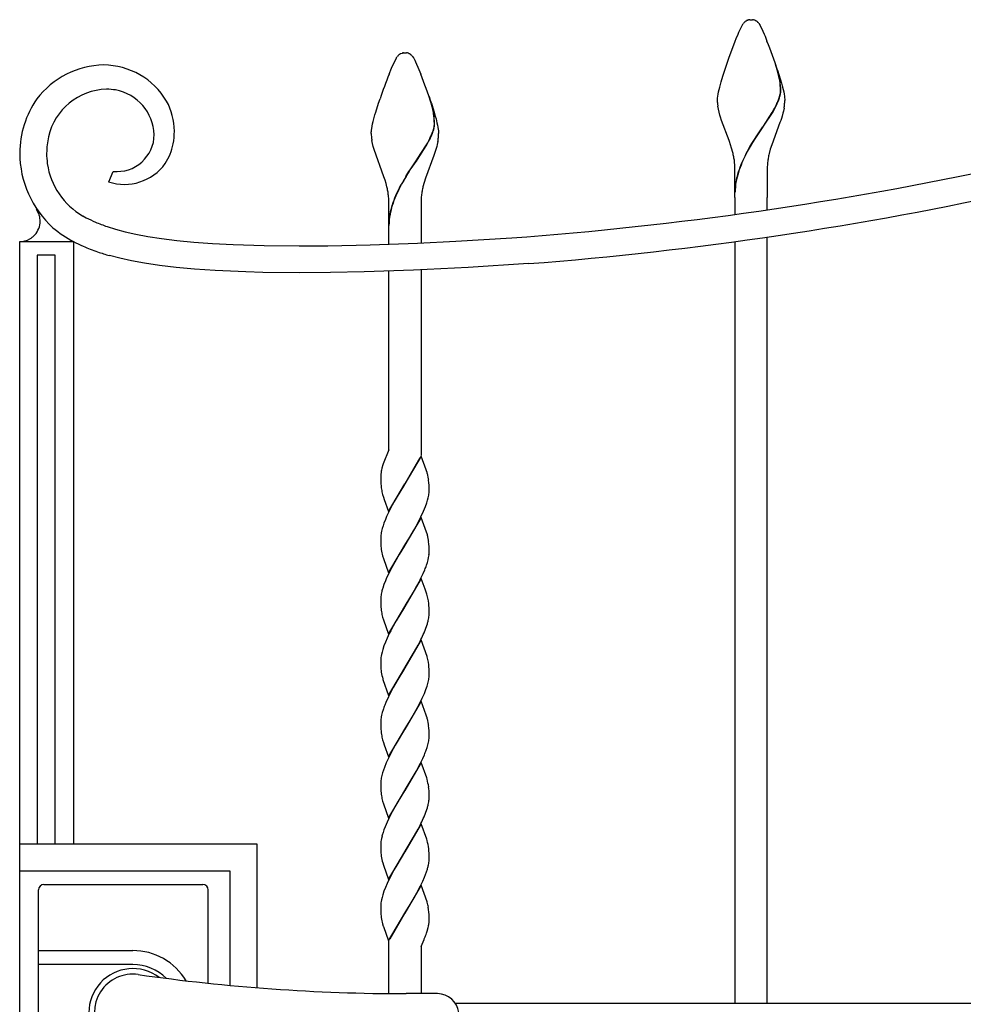
# Model space of a CAD drawing. Units: millimetres. Extents: x 0 to 8410, y 0 to 5940.
# Drawn here: x 4203 to 4553, y 3725 to 4091 of the extents above; entities that cross this region are included whole.
import ezdxf

# ---------------------------------------------------------------- set-up
doc = ezdxf.new("R2010")
doc.units = ezdxf.units.MM
doc.layers.add('YKK_13', color=4, linetype='Continuous', lineweight=30)
doc.layers.add('YKK_A1', color=4, linetype='Continuous', lineweight=30)

msp = doc.modelspace()

# ---------------------------------------------------------------- linework, layer by layer
at = {"layer": 'YKK_13', "linetype": 'Continuous', "lineweight": 30, "ltscale": 0.5}
for p, q in [((4210.02, 3676.83), (4210.02, 3767.83)), ((4212.02, 3769.83), (4271.02, 3769.83)), ((4273.02, 3733.2), (4273.02, 3767.83)), ((4210.02, 3745.33), (4245.02, 3745.33)), ((4245.02, 3740.12), (4210.02, 3740.12)), ((4358.08, 3729.33), (4346.53, 3729.33))]:
    msp.add_line(p, q, dxfattribs=at)
for centre, radius, start, end in [((4212.02, 3767.83), 2, 90, 180), ((4271.02, 3767.83), 2, 0, 90), ((4245.02, 3722.33), 23, 30.8417, 90), ((4245.02, 3722.33), 16.3, 53.1028, 306.8972), ((4245.02, 3722.33), 17.79, 45.4856, 90), ((4245.02, 3722.33), 14.25, 81.8295, 278.1705), ((4346.53, 4429.33), 700, 261.82948, 270), ((4358.08, 3721.33), 8, 7.1808, 90)]:
    msp.add_arc(centre, radius, start, end, dxfattribs=at)
at = {"layer": 'YKK_A1', "linetype": 'Continuous', "ltscale": 0.5}
for p, q in [((4470.02, 4086.18), (4471.34, 4088.91)), ((4471.34, 4088.91), (4471.45, 4089.08)), ((4471.45, 4089.08), (4471.62, 4089.32)), ((4471.62, 4089.32), (4471.67, 4089.39)), ((4472.22, 4089.99), (4472.33, 4090.09)), ((4472.71, 4090.36), (4472.76, 4090.39)), ((4472.97, 4090.5), (4473.13, 4090.57)), ((4473.33, 4090.64), (4473.52, 4090.7)), ((4473.52, 4090.7), (4473.57, 4090.71)), ((4473.76, 4090.74), (4473.81, 4090.75)), ((4473.99, 4090.77), (4474.52, 4090.78)), ((4474.52, 4090.78), (4474.97, 4090.77)), ((4474.97, 4090.77), (4475.05, 4090.77)), ((4475.23, 4090.75), (4475.28, 4090.74)), ((4475.66, 4090.66), (4475.71, 4090.64)), ((4475.92, 4090.57), (4476.07, 4090.5)), ((4476.33, 4090.36), (4476.39, 4090.33)), ((4476.39, 4090.33), (4476.49, 4090.25)), ((4476.71, 4090.09), (4476.87, 4089.94)), ((4477.37, 4089.39), (4477.7, 4088.91)), ((4477.7, 4088.91), (4477.78, 4088.77)), ((4469, 4083.76), (4469.7, 4085.43)), ((4469.7, 4085.43), (4470.02, 4086.18)), ((4477.78, 4088.77), (4478.58, 4087.17)), ((4478.58, 4087.17), (4478.87, 4086.53)), ((4478.87, 4086.53), (4479.34, 4085.43)), ((4479.34, 4085.43), (4479.68, 4084.62)), ((4466.25, 4076.56), (4468.63, 4082.84)), ((4468.63, 4082.84), (4469, 4083.76)), ((4479.68, 4084.62), (4480.41, 4082.84)), ((4344.05, 4077.97), (4344.16, 4078.04)), ((4344.16, 4078.04), (4344.26, 4078.11)), ((4344.47, 4078.22), (4345.02, 4078.41)), ((4345.02, 4078.41), (4345.07, 4078.42)), ((4345.26, 4078.46), (4345.31, 4078.46)), ((4345.49, 4078.48), (4346.02, 4078.5)), ((4346.02, 4078.5), (4346.46, 4078.49)), ((4346.46, 4078.49), (4346.55, 4078.48)), ((4346.73, 4078.46), (4346.78, 4078.46)), ((4347.16, 4078.37), (4347.21, 4078.36)), ((4347.41, 4078.29), (4347.57, 4078.22)), ((4347.83, 4078.07), (4348.05, 4077.93)), ((4348.05, 4077.93), (4348.1, 4077.89)), ((4341.03, 4072.75), (4342.84, 4076.62)), ((4342.84, 4076.62), (4342.95, 4076.8)), ((4342.95, 4076.8), (4343.01, 4076.88)), ((4343.01, 4076.88), (4343.17, 4077.1)), ((4348.87, 4077.1), (4349.2, 4076.62)), ((4349.2, 4076.62), (4349.28, 4076.49)), ((4349.28, 4076.49), (4349.69, 4075.7)), ((4349.69, 4075.7), (4349.94, 4075.18)), ((4349.94, 4075.18), (4350.37, 4074.24)), ((4465.08, 4073.18), (4466.25, 4076.56)), ((4484.62, 4070.84), (4483.52, 4074.44)), ((4484.69, 4070.78), (4483.6, 4074.39)), ((4340.13, 4070.55), (4341.03, 4072.75)), ((4350.37, 4074.24), (4350.84, 4073.15)), ((4350.84, 4073.15), (4351.18, 4072.34)), ((4351.18, 4072.34), (4351.91, 4070.55)), ((4464.01, 4069.85), (4465.08, 4073.18)), ((4484.33, 4072.06), (4484.86, 4070.39)), ((4484.87, 4069.76), (4484.62, 4070.84)), ((4484.95, 4069.71), (4484.69, 4070.78)), ((4463.11, 4066.72), (4463.38, 4067.73)), ((4463.38, 4067.73), (4464.01, 4069.85)), ((4484.86, 4070.39), (4485.35, 4068.78)), ((4485.09, 4068.64), (4484.87, 4069.76)), ((4485.17, 4068.59), (4484.95, 4069.71)), ((4485.14, 4068.31), (4485.09, 4068.64)), ((4485.22, 4068.26), (4485.17, 4068.59)), ((4485.35, 4068.78), (4485.8, 4067.22)), ((4485.8, 4067.22), (4486.07, 4066.23)), ((4462.28, 4063.13), (4462.44, 4063.95)), ((4462.44, 4063.95), (4462.63, 4064.82)), ((4462.63, 4064.82), (4462.85, 4065.75)), ((4462.85, 4065.75), (4463.11, 4066.72)), ((4485.46, 4064.29), (4485.46, 4064.45)), ((4485.53, 4064.24), (4485.54, 4064.4)), ((4486.07, 4066.23), (4486.41, 4064.82)), ((4486.41, 4064.82), (4486.61, 4063.95)), ((4486.61, 4063.95), (4486.76, 4063.13)), ((4335.19, 4056.49), (4336.21, 4059.77)), ((4336.21, 4059.77), (4336.77, 4061.46)), ((4356.11, 4058.55), (4355.02, 4062.16)), ((4356.19, 4058.5), (4355.09, 4062.1)), ((4355.83, 4059.77), (4356.36, 4058.11)), ((4462.02, 4060.78), (4462.03, 4061.06)), ((4462.04, 4060.08), (4462.02, 4060.78)), ((4462.03, 4061.06), (4462.04, 4061.36)), ((4462.04, 4061.36), (4462.07, 4061.68)), ((4462.07, 4061.68), (4462.15, 4062.37)), ((4462.15, 4062.37), (4462.28, 4063.13)), ((4484.45, 4060.43), (4484.69, 4061.03)), ((4484.53, 4060.37), (4484.77, 4060.98)), ((4484.69, 4061.03), (4484.97, 4061.82)), ((4484.77, 4060.98), (4485.05, 4061.76)), ((4485.24, 4062.75), (4485.35, 4063.29)), ((4485.31, 4062.7), (4485.42, 4063.23)), ((4486.76, 4063.13), (4486.89, 4062.37)), ((4486.89, 4062.37), (4486.93, 4062.01)), ((4486.93, 4062.01), (4487.02, 4061.06)), ((4487.02, 4061.06), (4487.02, 4060.78)), ((4334.88, 4055.45), (4335.19, 4056.49)), ((4356.37, 4057.48), (4356.11, 4058.55)), ((4356.45, 4057.42), (4356.19, 4058.5)), ((4356.36, 4058.11), (4356.85, 4056.49)), ((4356.59, 4056.36), (4356.37, 4057.48)), ((4356.66, 4056.3), (4356.45, 4057.42)), ((4356.64, 4056.03), (4356.59, 4056.36)), ((4356.72, 4055.97), (4356.66, 4056.3)), ((4356.85, 4056.49), (4357.3, 4054.94)), ((4462.37, 4057.54), (4462.18, 4058.64)), ((4462.62, 4056.43), (4462.37, 4057.54)), ((4462.92, 4055.31), (4462.62, 4056.43)), ((4479.09, 4051.27), (4482.33, 4056.31)), ((4479.16, 4051.22), (4482.41, 4056.25)), ((4482.33, 4056.31), (4482.97, 4057.43)), ((4482.41, 4056.25), (4483.05, 4057.37)), ((4482.97, 4057.43), (4483.21, 4057.87)), ((4483.05, 4057.37), (4483.29, 4057.81)), ((4483.21, 4057.87), (4483.77, 4058.96)), ((4483.29, 4057.81), (4483.85, 4058.9)), ((4486.33, 4056.06), (4486.01, 4054.93)), ((4486.51, 4056.81), (4486.33, 4056.06)), ((4486.74, 4057.91), (4486.51, 4056.81)), ((4334.03, 4052.09), (4334.24, 4052.99)), ((4334.24, 4052.99), (4334.48, 4053.94)), ((4334.48, 4053.94), (4334.88, 4055.45)), ((4357.3, 4054.94), (4357.56, 4053.94)), ((4357.56, 4053.94), (4357.91, 4052.54)), ((4357.91, 4052.54), (4358.1, 4051.66)), ((4463.15, 4054.55), (4462.92, 4055.31)), ((4463.53, 4053.41), (4463.15, 4054.55)), ((4466.32, 4045.93), (4463.53, 4053.41)), ((4485.24, 4052.64), (4482.16, 4044.32)), ((4485.51, 4053.41), (4485.24, 4052.64)), ((4485.77, 4054.17), (4485.51, 4053.41)), ((4486.01, 4054.93), (4485.77, 4054.17)), ((4333.52, 4048.78), (4333.54, 4049.08)), ((4333.52, 4048.5), (4333.52, 4048.78)), ((4333.54, 4049.08), (4333.57, 4049.39)), ((4333.57, 4049.39), (4333.61, 4049.73)), ((4333.61, 4049.73), (4333.71, 4050.45)), ((4333.71, 4050.45), (4333.85, 4051.24)), ((4333.85, 4051.24), (4334.03, 4052.09)), ((4355.95, 4048.14), (4356.19, 4048.75)), ((4356.03, 4048.09), (4356.27, 4048.69)), ((4356.19, 4048.75), (4356.47, 4049.53)), ((4356.27, 4048.69), (4356.55, 4049.48)), ((4356.73, 4050.47), (4356.85, 4051)), ((4356.81, 4050.41), (4356.92, 4050.95)), ((4356.95, 4052.01), (4356.96, 4052.17)), ((4357.03, 4051.95), (4357.03, 4052.11)), ((4358.1, 4051.66), (4358.26, 4050.84)), ((4358.26, 4050.84), (4358.39, 4050.08)), ((4358.39, 4050.08), (4358.43, 4049.73)), ((4358.43, 4049.73), (4358.51, 4048.78)), ((4358.51, 4048.78), (4358.52, 4048.5)), ((4476.45, 4047.37), (4478.93, 4051.05)), ((4476.52, 4047.32), (4479.01, 4050.99)), ((4478.93, 4051.05), (4479.09, 4051.27)), ((4479.01, 4050.99), (4479.16, 4051.22)), ((4333.95, 4044.89), (4333.74, 4045.99)), ((4353.83, 4044.02), (4354.47, 4045.14)), ((4353.9, 4043.97), (4354.55, 4045.09)), ((4354.47, 4045.14), (4354.71, 4045.58)), ((4354.55, 4045.09), (4354.79, 4045.53)), ((4354.71, 4045.58), (4355.27, 4046.67)), ((4354.79, 4045.53), (4355.35, 4046.62)), ((4358.24, 4045.63), (4358.01, 4044.52)), ((4466.46, 4045.52), (4466.32, 4045.93)), ((4466.88, 4044.32), (4466.46, 4045.52)), ((4474.21, 4043.81), (4475.09, 4045.26)), ((4474.29, 4043.76), (4475.17, 4045.21)), ((4475.09, 4045.26), (4475.99, 4046.68)), ((4475.17, 4045.21), (4476.07, 4046.62)), ((4475.99, 4046.68), (4476.45, 4047.37)), ((4476.07, 4046.62), (4476.52, 4047.32)), ((4334.22, 4043.77), (4333.95, 4044.89)), ((4334.54, 4042.65), (4334.22, 4043.77)), ((4338.24, 4032.43), (4334.54, 4042.65)), ((4350.58, 4038.99), (4353.83, 4044.02)), ((4350.66, 4038.93), (4353.9, 4043.97)), ((4357.27, 4041.89), (4357.01, 4041.12)), ((4357.5, 4042.65), (4357.27, 4041.89)), ((4357.82, 4043.77), (4357.5, 4042.65)), ((4358.01, 4044.52), (4357.82, 4043.77)), ((4467.27, 4043.1), (4466.88, 4044.32)), ((4467.72, 4041.48), (4467.27, 4043.1)), ((4472.54, 4040.83), (4473.15, 4041.96)), ((4472.61, 4040.78), (4473.22, 4041.91)), ((4473.15, 4041.96), (4474.21, 4043.81)), ((4473.22, 4041.91), (4474.29, 4043.76)), ((4481.65, 4042.7), (4481.22, 4041.07)), ((4482.16, 4044.32), (4481.65, 4042.7)), ((4347.94, 4035.09), (4350.43, 4038.76)), ((4348.02, 4035.03), (4350.51, 4038.71)), ((4350.43, 4038.76), (4350.58, 4038.99)), ((4350.51, 4038.71), (4350.66, 4038.93)), ((4356.74, 4040.35), (4353.66, 4032.03)), ((4357.01, 4041.12), (4356.74, 4040.35)), ((4236.05, 4030.62), (4237.71, 4034.5)), ((4346.37, 4032.62), (4347.49, 4034.39)), ((4346.44, 4032.56), (4347.57, 4034.34)), ((4347.49, 4034.39), (4347.94, 4035.09)), ((4347.57, 4034.34), (4348.02, 4035.03)), ((4468.52, 4024.78), (4468.52, 4035.78)), ((4480.52, 4035.78), (4480.52, 4024.78)), ((4338.64, 4031.22), (4338.24, 4032.43)), ((4339, 4030.01), (4338.64, 4031.22)), ((4353.66, 4032.03), (4353.15, 4030.41)), ((4339.32, 4028.79), (4339, 4030.01)), ((4344.04, 4028.55), (4344.64, 4029.68)), ((4344.11, 4028.49), (4344.72, 4029.62)), ((4353.15, 4030.41), (4352.72, 4028.79)), ((4340.02, 4012.5), (4340.02, 4023.5)), ((4352.02, 4023.5), (4352.02, 4012.5)), ((4468.52, 4024.78), (4468.52, 4018.51)), ((4480.52, 4020.21), (4480.52, 4024.78)), ((4209.27, 4020.36), (4209.19, 4020.48)), ((4210.12, 4018.76), (4209.27, 4020.36)), ((4210.31, 4018.2), (4210.29, 4018.27)), ((4210.46, 4017.62), (4210.31, 4018.2)), ((4210.52, 4017.33), (4210.46, 4017.62)), ((4210.63, 4016.11), (4210.52, 4017.33)), ((4210.63, 4016.03), (4210.63, 4016.11)), ((4226.48, 4017.93), (4227.64, 4017.29)), ((4235.48, 4014.01), (4238.59, 4013.04)), ((4238.59, 4013.04), (4242.12, 4012.11)), ((4340.02, 4007.5), (4340.02, 4012.5)), ((4352.02, 4012.5), (4352.02, 4007.96)), ((4242.12, 4012.11), (4246.12, 4011.22)), ((4246.12, 4011.22), (4250.63, 4010.38)), ((4250.63, 4010.38), (4255.69, 4009.6)), ((4255.69, 4009.6), (4261.35, 4008.89)), ((4261.35, 4008.89), (4267.65, 4008.28)), ((4350.65, 4007.9), (4364.96, 4008.6)), ((4364.96, 4008.6), (4385.73, 4009.85)), ((4385.73, 4009.85), (4391.24, 4010.22)), ((4480.52, 3725.83), (4480.52, 4010.11)), ((4203.02, 4008.43), (4223.02, 4008.43)), ((4203.02, 3037.61), (4203.02, 4008.43)), ((4223.02, 4008.43), (4223.02, 3784.83)), ((4267.65, 4008.28), (4274.62, 4007.75)), ((4274.62, 4007.75), (4282.32, 4007.34)), ((4282.32, 4007.34), (4293.79, 4006.97)), ((4293.79, 4006.97), (4306.72, 4006.83)), ((4306.72, 4006.83), (4317.44, 4006.91)), ((4317.44, 4006.91), (4333.17, 4007.25)), ((4333.17, 4007.25), (4350.65, 4007.9)), ((4468.52, 4008.43), (4468.52, 3725.83)), ((4216.15, 4003.38), (4209.55, 4003.38)), ((4209.55, 4003.38), (4209.55, 3784.83)), ((4216.15, 3784.83), (4216.15, 4003.38)), ((4240.18, 4002.25), (4236.34, 4003.24)), ((4244.52, 4001.3), (4240.18, 4002.25)), ((4249.41, 4000.41), (4244.52, 4001.3)), ((4254.91, 3999.59), (4249.41, 4000.41)), ((4261.07, 3998.85), (4254.91, 3999.59)), ((4267.93, 3998.21), (4261.07, 3998.85)), ((4275.54, 3997.67), (4267.93, 3998.21)), ((4286.94, 3997.15), (4275.54, 3997.67)), ((4349.19, 3997.83), (4330.9, 3997.18)), ((4369.49, 3998.84), (4349.19, 3997.83)), ((4352.02, 3997.97), (4352.02, 3929.05)), ((4391.93, 4000.25), (4369.49, 3998.84)), ((4293.22, 3996.98), (4286.94, 3997.15)), ((4306.99, 3996.84), (4293.22, 3996.98)), ((4318.43, 3996.92), (4306.99, 3996.84)), ((4330.9, 3997.18), (4318.43, 3996.92)), ((4340.02, 3931.19), (4340.02, 3997.5)), ((4340.02, 3931.19), (4337.99, 3925.98)), ((4339.11, 3928.84), (4339.05, 3928.71)), ((4352.09, 3928.86), (4346.02, 3918.57)), ((4346.09, 3918.68), (4351.64, 3928.31)), ((4353.93, 3923.73), (4352.09, 3928.86)), ((4337.87, 3925.61), (4337.5, 3924.37)), ((4337.99, 3925.98), (4337.87, 3925.61)), ((4337.03, 3921.42), (4337.02, 3921.11)), ((4337.02, 3921.11), (4337.03, 3920.31)), ((4337.3, 3923.53), (4337.26, 3923.3)), ((4337.33, 3923.65), (4337.3, 3923.53)), ((4337.5, 3924.37), (4337.33, 3923.65)), ((4354.04, 3923.4), (4353.93, 3923.73)), ((4354.24, 3922.74), (4354.04, 3923.4)), ((4354.64, 3921.1), (4354.54, 3921.6)), ((4337.03, 3920.31), (4337.04, 3919.58)), ((4337.04, 3919.58), (4337.08, 3918.68)), ((4337.08, 3918.68), (4337.16, 3917.66)), ((4339.95, 3908.28), (4346.02, 3918.57)), ((4345.88, 3918.34), (4342.8, 3913.24)), ((4346.02, 3918.57), (4345.88, 3918.34)), ((4346.02, 3918.57), (4346.09, 3918.68)), ((4354.93, 3918.88), (4354.83, 3919.86)), ((4354.98, 3918.02), (4354.93, 3918.88)), ((4355, 3917.32), (4354.98, 3918.02)), ((4355.02, 3916.56), (4355, 3917.32)), ((4337.75, 3914.56), (4338.05, 3913.57)), ((4338.05, 3913.57), (4338.34, 3912.71)), ((4355.02, 3916.03), (4355.02, 3916.56)), ((4338.34, 3912.71), (4339.95, 3908.28)), ((4341.31, 3910.56), (4340.06, 3908.13)), ((4342.05, 3911.92), (4341.31, 3910.56)), ((4342.8, 3913.24), (4342.05, 3911.92)), ((4352.96, 3908.36), (4353.66, 3910.09)), ((4353.66, 3910.09), (4354.14, 3911.44)), ((4354.14, 3911.44), (4354.44, 3912.43)), ((4354.44, 3912.43), (4354.69, 3913.38)), ((4339.24, 3906.37), (4338.79, 3905.33)), ((4340.06, 3908.13), (4339.24, 3906.37)), ((4350.92, 3904.16), (4351.98, 3906.25)), ((4351.98, 3906.25), (4352.96, 3908.36)), ((4337.9, 3902.94), (4337.6, 3901.95)), ((4338.25, 3903.95), (4337.9, 3902.94)), ((4338.79, 3905.33), (4338.25, 3903.95)), ((4352.09, 3906.09), (4346.02, 3895.81)), ((4349.43, 3901.46), (4350.17, 3902.8)), ((4350.17, 3902.8), (4350.92, 3904.16)), ((4354.04, 3900.64), (4352.09, 3906.09)), ((4337.35, 3900.99), (4337.22, 3900.37)), ((4337.6, 3901.95), (4337.35, 3900.99)), ((4347.43, 3898.1), (4349.24, 3901.14)), ((4349.24, 3901.14), (4349.43, 3901.46)), ((4354.24, 3899.98), (4354.04, 3900.64)), ((4354.34, 3899.65), (4354.24, 3899.98)), ((4337.02, 3898.62), (4337.02, 3898.35)), ((4337.02, 3898.35), (4337.03, 3897.55)), ((4337.03, 3897.55), (4337.04, 3896.82)), ((4337.04, 3896.82), (4337.07, 3896.14)), ((4337.07, 3896.14), (4337.13, 3895.3)), ((4339.95, 3885.52), (4346.02, 3895.81)), ((4345.88, 3895.58), (4343.91, 3892.36)), ((4346.02, 3895.81), (4345.88, 3895.58)), ((4346.02, 3895.81), (4346.16, 3896.04)), ((4346.16, 3896.04), (4347.43, 3898.1)), ((4354.93, 3896.12), (4354.83, 3897.1)), ((4354.98, 3895.26), (4354.93, 3896.12)), ((4355, 3894.56), (4354.98, 3895.26)), ((4337.75, 3891.8), (4338.05, 3890.81)), ((4343.91, 3892.36), (4342.24, 3889.5)), ((4355.02, 3893.8), (4355, 3894.56)), ((4355.02, 3893.27), (4355.02, 3893.8)), ((4355.02, 3892.99), (4355.02, 3893.27)), ((4338.05, 3890.81), (4339.95, 3885.52)), ((4342.24, 3889.5), (4341.12, 3887.46)), ((4354.03, 3888.34), (4354.35, 3889.34)), ((4354.35, 3889.34), (4354.61, 3890.31)), ((4354.61, 3890.31), (4354.82, 3891.24)), ((4339.89, 3885.01), (4339.24, 3883.61)), ((4341.12, 3887.46), (4339.89, 3885.01)), ((4351.98, 3883.49), (4352.8, 3885.25)), ((4352.8, 3885.25), (4353.39, 3886.64)), ((4338.25, 3881.19), (4337.79, 3879.85)), ((4338.79, 3882.57), (4338.25, 3881.19)), ((4339.24, 3883.61), (4338.79, 3882.57)), ((4352.09, 3883.34), (4346.02, 3873.05)), ((4349.99, 3879.7), (4351.28, 3882.09)), ((4351.28, 3882.09), (4351.98, 3883.49)), ((4353.49, 3879.46), (4352.09, 3883.34)), ((4337.43, 3878.55), (4337.22, 3877.61)), ((4346.16, 3873.28), (4349.24, 3878.38)), ((4349.24, 3878.38), (4349.99, 3879.7)), ((4354.15, 3877.55), (4353.49, 3879.46)), ((4354.29, 3877.06), (4354.15, 3877.55)), ((4337.02, 3875.86), (4337.02, 3875.59)), ((4337.02, 3875.59), (4337.03, 3874.79)), ((4337.03, 3874.79), (4337.04, 3874.06)), ((4337.04, 3874.06), (4337.07, 3873.38)), ((4354.86, 3874.15), (4354.73, 3875.06)), ((4354.93, 3873.36), (4354.86, 3874.15)), ((4354.98, 3872.5), (4354.93, 3873.36)), ((4339.95, 3862.76), (4346.02, 3873.05)), ((4345.88, 3872.82), (4342.8, 3867.72)), ((4346.02, 3873.05), (4345.88, 3872.82)), ((4346.02, 3873.05), (4346.16, 3873.28)), ((4355, 3871.8), (4354.98, 3872.5)), ((4355.02, 3871.05), (4355, 3871.8)), ((4355.02, 3870.51), (4355.02, 3871.05)), ((4337.75, 3869.05), (4338.05, 3868.06)), ((4338.05, 3868.06), (4339.95, 3862.76)), ((4342.8, 3867.72), (4341.68, 3865.73)), ((4354.14, 3865.92), (4354.35, 3866.58)), ((4340.23, 3862.96), (4339.39, 3861.2)), ((4340.76, 3864), (4340.23, 3862.96)), ((4341.68, 3865.73), (4340.76, 3864)), ((4353.11, 3863.19), (4353.66, 3864.57)), ((4353.66, 3864.57), (4354.14, 3865.92)), ((4338.79, 3859.8), (4338.25, 3858.43)), ((4339.39, 3861.2), (4338.79, 3859.8)), ((4352.09, 3860.58), (4346.02, 3850.29)), ((4350.92, 3858.64), (4351.64, 3860.03)), ((4351.64, 3860.03), (4351.98, 3860.74)), ((4354.24, 3854.46), (4352.09, 3860.58)), ((4337.28, 3855.16), (4337.17, 3854.55)), ((4337.51, 3856.11), (4337.28, 3855.16)), ((4337.79, 3857.08), (4337.51, 3856.11)), ((4338.25, 3858.43), (4337.79, 3857.08)), ((4346.16, 3850.52), (4349.61, 3856.27)), ((4349.61, 3856.27), (4350.92, 3858.64)), ((4337.02, 3852.82), (4337.03, 3852.03)), ((4337.03, 3852.03), (4337.04, 3851.3)), ((4354.29, 3854.3), (4354.24, 3854.46)), ((4354.86, 3851.39), (4354.73, 3852.3)), ((4354.93, 3850.6), (4354.86, 3851.39)), ((4337.04, 3851.3), (4337.07, 3850.62)), ((4337.07, 3850.62), (4337.13, 3849.77)), ((4339.95, 3840), (4346.02, 3850.29)), ((4345.88, 3850.06), (4343.36, 3845.92)), ((4346.02, 3850.29), (4345.88, 3850.06)), ((4346.02, 3850.29), (4346.16, 3850.52)), ((4354.98, 3849.74), (4354.93, 3850.6)), ((4355, 3849.04), (4354.98, 3849.74)), ((4355.02, 3848.29), (4355, 3849.04)), ((4355, 3847.2), (4355.02, 3847.75)), ((4355.02, 3847.75), (4355.02, 3848.29)), ((4337.79, 3846.12), (4337.84, 3845.96)), ((4337.84, 3845.96), (4339.95, 3840)), ((4343.36, 3845.92), (4341.68, 3842.97)), ((4354.25, 3843.49), (4354.53, 3844.47)), ((4354.53, 3844.47), (4354.76, 3845.42)), ((4340.76, 3841.25), (4339.89, 3839.5)), ((4341.68, 3842.97), (4340.76, 3841.25)), ((4352.48, 3839.03), (4353.25, 3840.77)), ((4353.25, 3840.77), (4353.79, 3842.15)), ((4353.79, 3842.15), (4354.25, 3843.49)), ((4338.93, 3837.4), (4338.51, 3836.36)), ((4339.89, 3839.5), (4338.93, 3837.4)), ((4352.09, 3837.82), (4346.02, 3827.53)), ((4350.73, 3835.54), (4351.46, 3836.92)), ((4351.46, 3836.92), (4352.48, 3839.03)), ((4353.93, 3832.69), (4352.09, 3837.82)), ((4337.6, 3833.67), (4337.35, 3832.72)), ((4337.9, 3834.66), (4337.6, 3833.67)), ((4349.05, 3832.54), (4349.61, 3833.51)), ((4349.61, 3833.51), (4350.73, 3835.54)), ((4337.02, 3830.35), (4337.02, 3830.07)), ((4337.02, 3830.07), (4337.03, 3829.28)), ((4337.35, 3832.72), (4337.22, 3832.1)), ((4346.16, 3827.76), (4347.96, 3830.69)), ((4347.96, 3830.69), (4349.05, 3832.54)), ((4354.04, 3832.36), (4353.93, 3832.69)), ((4354.24, 3831.7), (4354.04, 3832.36)), ((4354.64, 3830.06), (4354.54, 3830.56)), ((4337.03, 3829.28), (4337.04, 3828.54)), ((4337.04, 3828.54), (4337.08, 3827.64)), ((4337.08, 3827.64), (4337.16, 3826.62)), ((4339.95, 3817.24), (4346.02, 3827.53)), ((4345.88, 3827.3), (4342.43, 3821.55)), ((4346.02, 3827.53), (4345.88, 3827.3)), ((4346.02, 3827.53), (4346.16, 3827.76)), ((4354.93, 3827.84), (4354.83, 3828.82)), ((4354.98, 3826.98), (4354.93, 3827.84)), ((4355, 3826.28), (4354.98, 3826.98)), ((4355.02, 3825.53), (4355, 3826.28)), ((4337.75, 3823.53), (4338.05, 3822.54)), ((4338.05, 3822.54), (4338.34, 3821.67)), ((4354.53, 3821.71), (4354.76, 3822.66)), ((4355, 3824.44), (4355.02, 3824.99)), ((4355.02, 3824.99), (4355.02, 3825.53)), ((4338.34, 3821.67), (4339.95, 3817.24)), ((4340.76, 3818.49), (4339.89, 3816.74)), ((4341.68, 3820.21), (4340.76, 3818.49)), ((4342.43, 3821.55), (4341.68, 3820.21)), ((4353.91, 3819.73), (4354.25, 3820.73)), ((4354.25, 3820.73), (4354.53, 3821.71)), ((4339.08, 3814.98), (4338.38, 3813.25)), ((4339.89, 3816.74), (4339.08, 3814.98)), ((4352.09, 3815.06), (4346.02, 3804.77)), ((4350.17, 3811.76), (4351.81, 3814.86)), ((4351.81, 3814.86), (4352.65, 3816.62)), ((4354.09, 3809.43), (4352.09, 3815.06)), ((4352.65, 3816.62), (4353.25, 3818.01)), ((4337.69, 3811.24), (4337.43, 3810.27)), ((4338.01, 3812.23), (4337.69, 3811.24)), ((4338.38, 3813.25), (4338.01, 3812.23)), ((4346.16, 3805), (4350.17, 3811.76)), ((4337.02, 3807.58), (4337.02, 3807.31)), ((4337.43, 3810.27), (4337.22, 3809.33)), ((4354.24, 3808.94), (4354.09, 3809.43)), ((4337.02, 3807.31), (4337.03, 3806.51)), ((4337.03, 3806.51), (4337.04, 3805.78)), ((4337.04, 3805.78), (4337.07, 3805.1)), ((4339.95, 3794.48), (4346.02, 3804.77)), ((4345.88, 3804.55), (4343.17, 3800.09)), ((4346.02, 3804.77), (4345.88, 3804.55)), ((4346.02, 3804.77), (4346.16, 3805)), ((4354.89, 3805.49), (4354.83, 3806.06)), ((4354.97, 3804.44), (4354.89, 3805.49)), ((4355, 3803.52), (4354.97, 3804.44)), ((4337.75, 3800.77), (4338.05, 3799.78)), ((4355.02, 3802.77), (4355, 3803.52)), ((4355.02, 3802.23), (4355.02, 3802.77)), ((4338.05, 3799.78), (4339.95, 3794.48)), ((4341.31, 3796.77), (4340.06, 3794.33)), ((4342.05, 3798.13), (4341.31, 3796.77)), ((4343.17, 3800.09), (4342.05, 3798.13)), ((4353.66, 3796.29), (4354.14, 3797.64)), ((4354.14, 3797.64), (4354.35, 3798.3)), ((4339.39, 3792.92), (4338.65, 3791.18)), ((4340.06, 3794.33), (4339.39, 3792.92)), ((4353.11, 3794.91), (4353.66, 3796.29)), ((4338.25, 3790.15), (4337.9, 3789.14)), ((4338.65, 3791.18), (4338.25, 3790.15)), ((4352.09, 3792.3), (4346.02, 3782.01)), ((4349.61, 3787.99), (4350.92, 3790.36)), ((4350.92, 3790.36), (4351.64, 3791.76)), ((4351.64, 3791.76), (4351.98, 3792.46)), ((4354.09, 3786.67), (4352.09, 3792.3)), ((4337.28, 3786.88), (4337.17, 3786.27)), ((4337.51, 3787.83), (4337.28, 3786.88)), ((4346.16, 3782.24), (4349.61, 3787.99)), ((4354.24, 3786.18), (4354.09, 3786.67)), ((4291.2, 3784.83), (4203.2, 3784.83)), ((4291.2, 3731.52), (4291.2, 3784.83)), ((4337.02, 3784.55), (4337.03, 3783.76)), ((4337.03, 3783.76), (4337.04, 3783.02)), ((4337.04, 3783.02), (4337.08, 3782.12)), ((4337.08, 3782.12), (4337.13, 3781.5)), ((4339.95, 3771.72), (4346.02, 3782.01)), ((4346.02, 3782.01), (4345.88, 3781.78)), ((4346.02, 3782.01), (4346.16, 3782.24)), ((4354.93, 3782.33), (4354.86, 3783.12)), ((4354.98, 3781.47), (4354.93, 3782.33)), ((4345.88, 3781.78), (4342.99, 3777.01)), ((4355, 3780.77), (4354.98, 3781.47)), ((4355.02, 3780.01), (4355, 3780.77)), ((4355, 3778.92), (4355.02, 3779.48)), ((4355.02, 3779.48), (4355.02, 3780.01)), ((4281.21, 3774.83), (4203.21, 3774.83)), ((4281.21, 3732.38), (4281.21, 3774.83)), ((4337.79, 3777.84), (4338.05, 3777.02)), ((4338.05, 3777.02), (4339.95, 3771.72)), ((4342.05, 3775.37), (4341.12, 3773.66)), ((4342.99, 3777.01), (4342.05, 3775.37)), ((4340.06, 3771.57), (4339.39, 3770.17)), ((4341.12, 3773.66), (4340.06, 3771.57)), ((4351.81, 3769.35), (4352.65, 3771.1)), ((4352.65, 3771.1), (4353.25, 3772.5)), ((4353.25, 3772.5), (4353.66, 3773.53)), ((4353.66, 3773.53), (4354.03, 3774.55)), ((4338.25, 3767.39), (4337.79, 3766.05)), ((4338.79, 3768.77), (4338.25, 3767.39)), ((4339.39, 3770.17), (4338.79, 3768.77)), ((4352.09, 3769.54), (4346.02, 3759.25)), ((4350.73, 3767.26), (4351.81, 3769.35)), ((4354.24, 3763.42), (4352.09, 3769.54)), ((4337.28, 3764.12), (4337.17, 3763.51)), ((4337.51, 3765.07), (4337.28, 3764.12)), ((4337.79, 3766.05), (4337.51, 3765.07)), ((4347.6, 3761.83), (4349.05, 3764.26)), ((4349.05, 3764.26), (4349.8, 3765.57)), ((4349.8, 3765.57), (4350.73, 3767.26)), ((4337.02, 3761.79), (4337.03, 3761)), ((4337.03, 3761), (4337.04, 3760.26)), ((4337.04, 3760.26), (4337.07, 3759.58)), ((4346.16, 3759.48), (4347.6, 3761.83)), ((4354.29, 3763.26), (4354.24, 3763.42)), ((4354.83, 3760.54), (4354.7, 3761.44)), ((4354.93, 3759.56), (4354.83, 3760.54)), ((4337.07, 3759.58), (4337.13, 3758.74)), ((4339.95, 3748.97), (4346.02, 3759.25)), ((4345.95, 3759.14), (4340.41, 3749.51)), ((4346.02, 3759.25), (4345.95, 3759.14)), ((4346.02, 3759.25), (4346.16, 3759.48)), ((4354.98, 3758.7), (4354.93, 3759.56)), ((4355, 3758), (4354.98, 3758.7)), ((4355.02, 3757.25), (4355, 3758)), ((4355.02, 3756.71), (4355.02, 3757.25)), ((4337.75, 3755.25), (4337.99, 3754.43)), ((4337.99, 3754.43), (4338.05, 3754.26)), ((4338.05, 3754.26), (4339.95, 3748.97)), ((4354.27, 3752.52), (4354.65, 3753.89)), ((4354.65, 3753.89), (4354.75, 3754.37)), ((4354.96, 3755.63), (4355, 3756.07)), ((4352.02, 3746.88), (4353.11, 3749.39)), ((4353.11, 3749.39), (4353.22, 3749.66)), ((4353.22, 3749.66), (4353.33, 3749.92)), ((4354.02, 3751.76), (4354.27, 3752.52)), ((4340.02, 3729.36), (4340.02, 3748.78)), ((4352.02, 3746.94), (4352.02, 3729.33)), ((4364.7, 3725.83), (4937.68, 3725.83))]:
    msp.add_line(p, q, dxfattribs=at)
for centre, radius, start, end in [((4288.87, 5328.67), 1322.41, 274.43964, 290.45633), ((4477.49, 4084.79), 7.41, 137.0862, 141.6693), ((4476.02, 4085.81), 5.64, 132.2381, 134.5298), ((4474.81, 4087.09), 3.89, 122.7444, 129.6178), ((4475.62, 4085.21), 5.92, 116.5563, 118.848), ((4474.98, 4085.56), 5.35, 107.9671, 110.2589), ((4474.54, 4086), 4.81, 99.3456, 101.6374), ((4474.4, 4086.23), 4.55, 95.1596, 97.4513), ((4474.64, 4086.24), 4.54, 82.5314, 84.8231), ((4474.76, 4087.5), 3.28, 74.0976, 80.971), ((4474.07, 4085.56), 5.35, 69.7411, 72.0329), ((4474.45, 4087.15), 3.72, 59.636, 64.219), ((4472.48, 4084.77), 6.8, 51.4783, 53.7701), ((4472.83, 4085.75), 5.83, 43.7672, 46.0589), ((4472.33, 4085.45), 6.4, 38.0303, 42.6134), ((4212.9, 3979.47), 286.79, 18.8349, 21.1266), ((4346.74, 4074.33), 4.52, 126.545, 135.7074), ((4347.12, 4072.92), 5.92, 116.5563, 118.848), ((4346.04, 4073.71), 4.81, 99.3456, 101.6374), ((4345.9, 4073.96), 4.54, 95.1769, 97.4686), ((4346.14, 4073.96), 4.54, 82.5314, 84.8231), ((4346.26, 4075.22), 3.28, 74.0819, 80.9553), ((4345.56, 4073.28), 5.33, 69.6972, 71.9889), ((4345.89, 4074.86), 3.75, 58.793, 63.3761), ((4288.76, 5329.23), 1332.98, 274.43889, 290.45558), ((4348.21, 4073.16), 6.4, 137.3866, 141.9697), ((4345.51, 4074.6), 4.19, 42.5981, 51.7606), ((4340.48, 4070.37), 10.76, 38.762, 41.0538), ((4234.78, 4042.14), 31.85, 91.0222, 142.8333), ((4233.87, 4046.36), 27.63, 30.9963, 89.2932), ((4565.8, 3982.06), 242.4, 158.5893, 160.881), ((4084.4, 3967.2), 286.79, 18.8325, 21.1243), ((4453.16, 4063.76), 32.3, 1.2213, 8.0947), ((4453.24, 4063.71), 32.3, 1.2213, 8.0947), ((4235.91, 4042.16), 22.84, 91.7443, 166.8564), ((4234.51, 4036.32), 28.68, 81.7249, 88.5983), ((4235.41, 4047.42), 17.57, 2.248, 79.4082), ((4472.51, 4065.39), 13.01, 350.6773, 352.9691), ((4473.19, 4064.9), 12.28, 354.8849, 357.1766), ((4472.59, 4065.34), 13.01, 350.6773, 352.9691), ((4473.27, 4064.84), 12.28, 354.8849, 357.1766), ((4238.96, 4040.94), 35.94, 145.3467, 179.4698), ((4236.11, 4049.07), 24.34, 0.8574, 28.2285), ((4497.98, 4062.91), 36.05, 184.5054, 186.7972), ((4447.37, 4076.56), 40.44, 334.1903, 336.4821), ((4447.44, 4076.51), 40.44, 334.1903, 336.4821), ((4461.73, 4068.9), 24.29, 343.0586, 345.3503), ((4461.81, 4068.84), 24.29, 343.0586, 345.3503), ((4451.49, 4061.88), 35.55, 355.9313, 358.2231), ((4324.66, 4051.48), 32.3, 1.2213, 8.0947), ((4450.6, 4063.8), 36.62, 350.7489, 353.0407), ((4324.74, 4051.42), 32.3, 1.2213, 8.0947), ((4230.36, 4049.89), 30.09, 349.9751, 359.1375), ((4333.23, 4056.62), 24.3, 343.0302, 345.322), ((4333.31, 4056.57), 24.3, 343.0302, 345.322), ((4344.01, 4053.11), 13.01, 350.6773, 352.9691), ((4344.69, 4052.62), 12.28, 354.8267, 357.1184), ((4344.09, 4053.05), 13.01, 350.6773, 352.9691), ((4344.77, 4052.57), 12.28, 354.8267, 357.1184), ((4251.25, 4040.29), 38.24, 169.3629, 178.5253), ((4239.1, 4048.3), 13.87, 264.2309, 359.2289), ((4360.04, 4049), 26.52, 181.0962, 183.3879), ((4369.77, 4051.09), 36.39, 185.7594, 188.0512), ((4318.86, 4064.28), 40.44, 334.1903, 336.4821), ((4318.94, 4064.22), 40.44, 334.1903, 336.4821), ((4322.1, 4051.51), 36.62, 350.7489, 353.0407), ((4322.99, 4049.61), 35.55, 355.9112, 358.203), ((4238.58, 4049.19), 21.89, 327.4673, 348.0384), ((4427.29, 4031.39), 41.67, 11.7148, 14.0065), ((4240.7, 4041.45), 37.68, 180.2604, 227.6995), ((4245.74, 4041.48), 32.73, 180.3482, 187.2216), ((4427.48, 4032.4), 41.29, 8.1054, 10.3972), ((4437.95, 4034.99), 30.58, 1.4836, 6.0666), ((4515.06, 4019.26), 47.73, 157.2104, 161.7935), ((4548.79, 4002.33), 85.42, 153.2116, 155.5034), ((4548.87, 4002.28), 85.42, 153.2116, 155.5034), ((4506, 4035.39), 25.49, 174.5302, 179.1133), ((4521.5, 4032.72), 41.18, 170.5986, 172.8903), ((4521.66, 4031.6), 41.54, 166.8172, 169.1089), ((4239.89, 4041.23), 26.89, 188.2783, 240.0894), ((4241.95, 4048.19), 18.53, 251.4159, 324.4675), ((4499.75, 4024.99), 31.41, 162.9847, 169.8581), ((4499.83, 4024.93), 31.41, 162.9847, 169.8581), ((4515.14, 4019.21), 47.73, 157.2104, 161.7935), ((4419, 3988.1), 85.19, 148.496, 150.7878), ((4419.08, 3988.05), 85.19, 148.496, 150.7878), ((4499.78, 4025.99), 31.27, 171.674, 178.5474), ((4499.85, 4025.94), 31.27, 171.6816, 178.555), ((4298.75, 4019.32), 41.66, 10.8384, 13.1302), ((4299.17, 4020.43), 41.06, 7.1347, 9.4265), ((4420.29, 3990.05), 85.42, 153.2116, 155.5034), ((4420.37, 3989.99), 85.42, 153.2116, 155.5034), ((4392.87, 4020.42), 41.06, 170.5563, 172.848), ((4393.29, 4019.32), 41.66, 166.8698, 169.1616), ((4314.54, 4023.1), 25.49, 0.8867, 5.4698), ((4386.56, 4006.97), 47.73, 157.2034, 161.7864), ((4386.64, 4006.92), 47.73, 157.2034, 161.7864), ((4377.5, 4023.11), 25.49, 174.5442, 179.1273), ((4381.42, 4010.13), 41.89, 163.6888, 168.2719), ((4381.5, 4010.07), 41.89, 163.6888, 168.2719), ((4202.76, 4016.13), 7.86, 318.4698, 359.2857), ((4198.08, 4014.31), 12.83, 17.9598, 20.2515), ((4270.51, 4103.74), 96.49, 243.6238, 245.9155), ((4366.08, 4014.13), 26.06, 170.0231, 179.1856), ((4366.16, 4014.07), 26.06, 170.0231, 179.1856), ((4244.89, 4049.32), 46.37, 230.4099, 241.8595), ((4274.3, 4123.64), 116.3, 248.2101, 250.5019), ((4202.85, 4016.71), 8.28, 271.1771, 298.5482), ((4199.79, 4021.24), 13.73, 300.7213, 303.0131), ((4199.21, 4020.83), 13.72, 305.9932, 310.5763), ((4195.52, 4023.56), 18.23, 313.7985, 316.0903), ((4267.79, 4096.47), 98.77, 243.0447, 245.3365), ((4281.62, 4139.52), 143.77, 247.4875, 249.7793), ((4268.38, 4114.22), 115.51, 251.6037, 253.8954), ((4355.8, 3920.4), 18.8, 174.6219, 176.9137), ((4365.54, 3918.33), 28.72, 170.0397, 172.3314), ((4325.89, 3914.8), 29.44, 13.3389, 15.6306), ((4323.74, 3915.69), 31.37, 7.6333, 9.925), ((4364.73, 3920.67), 27.73, 186.2354, 188.5272), ((4362.45, 3921.06), 25.55, 190.1597, 194.7428), ((4331.66, 3918.37), 23.57, 347.7826, 350.0744), ((4332.8, 3917.56), 22.31, 351.6096, 353.9014), ((4334.13, 3916.58), 20.9, 356.18, 358.4717), ((4358.3, 3897.45), 21.31, 174.5482, 176.84), ((4359.65, 3896.52), 22.76, 170.2611, 172.5529), ((4321.62, 3891.33), 33.76, 11.9744, 14.2661), ((4365.81, 3897.86), 28.8, 185.1092, 187.4009), ((4323.74, 3892.93), 31.37, 7.6333, 9.925), ((4357.07, 3897.09), 20.03, 188.4231, 195.2965), ((4332.39, 3895.09), 22.76, 350.2611, 352.5529), ((4333.74, 3894.17), 21.31, 354.5482, 356.84), ((4311.09, 3903.44), 45.52, 338.3386, 340.6304), ((4359.65, 3873.76), 22.76, 170.2611, 172.5529), ((4370.1, 3870.11), 33.75, 163.2323, 165.5241), ((4329.58, 3870.54), 25.55, 10.2008, 14.7838), ((4358.43, 3874.68), 21.44, 174.5733, 176.8651), ((4367.99, 3875.07), 30.96, 183.1375, 185.4293), ((4364.73, 3875.15), 27.73, 186.2354, 188.5272), ((4362.45, 3875.55), 25.55, 190.1597, 194.7428), ((4332.93, 3872.04), 22.18, 351.5689, 353.8606), ((4334, 3871.07), 21.02, 356.1959, 358.4876), ((4322.4, 3875.66), 33.22, 344.138, 346.4298), ((4331.66, 3872.85), 23.57, 347.7826, 350.0744), ((4291.3, 3890.06), 67.39, 334.2096, 336.5014), ((4358.04, 3852.28), 21.02, 176.2299, 178.5217), ((4359.24, 3851.29), 22.31, 171.6096, 173.9014), ((4329.58, 3847.78), 25.55, 10.2008, 14.7838), ((4365.69, 3852.34), 28.68, 185.1364, 187.4281), ((4358.42, 3851.87), 21.41, 188.7048, 195.5782), ((4332.09, 3849.85), 23.1, 348.9432, 351.2349), ((4333.21, 3848.97), 21.86, 353.0457, 355.3375), ((4380.57, 3820.2), 45.06, 158.9864, 161.2782), ((4358.3, 3829.17), 21.31, 174.5482, 176.84), ((4359.65, 3828.25), 22.76, 170.2611, 172.5529), ((4325.89, 3823.76), 29.44, 13.3389, 15.6306), ((4323.87, 3824.65), 31.25, 7.6683, 9.96), ((4364.73, 3829.63), 27.73, 186.2354, 188.5272), ((4362.45, 3830.03), 25.55, 190.1597, 194.7428), ((4332.09, 3827.09), 23.1, 348.9432, 351.2349), ((4333.21, 3826.21), 21.86, 353.0457, 355.3375), ((4310.71, 3835.42), 45.96, 337.7472, 340.039), ((4358.3, 3806.41), 21.31, 174.5482, 176.84), ((4359.65, 3805.48), 22.76, 170.2611, 172.5529), ((4330.56, 3802.59), 24.52, 8.1312, 15.0047), ((4367.99, 3806.79), 30.96, 183.1375, 185.4293), ((4364.73, 3806.87), 27.73, 186.2354, 188.5272), ((4362.45, 3807.27), 25.55, 190.1597, 194.7428), ((4331.66, 3804.57), 23.57, 347.7826, 350.0744), ((4332.8, 3803.77), 22.31, 351.6096, 353.9014), ((4334.13, 3802.79), 20.9, 356.18, 358.4717), ((4322.4, 3807.38), 33.22, 344.138, 346.4298), ((4291.3, 3821.78), 67.39, 334.2096, 336.5014), ((4359.24, 3783.02), 22.31, 171.6096, 173.9014), ((4370.57, 3778.79), 34.28, 162.4151, 164.7068), ((4335.42, 3780.83), 19.57, 6.7017, 15.8642), ((4358.04, 3784), 21.02, 176.2299, 178.5217), ((4365.69, 3784.06), 28.68, 185.1364, 187.4281), ((4358.46, 3783.6), 21.46, 188.6814, 195.5548), ((4333.21, 3780.7), 21.86, 353.0457, 355.3375), ((4321.12, 3785.51), 34.69, 341.5814, 343.8731), ((4322.85, 3784.28), 32.69, 345.0942, 347.386), ((4332.09, 3781.57), 23.1, 348.9432, 351.2349), ((4358.04, 3761.24), 21.02, 176.2299, 178.5217), ((4359.24, 3760.26), 22.31, 171.6096, 173.9014), ((4331.76, 3757.18), 23.34, 10.5087, 15.0917), ((4365.69, 3761.3), 28.68, 185.1364, 187.4281), ((4357.07, 3760.53), 20.03, 188.4231, 195.2965), ((4339.01, 3756.97), 16.01, 356.7959, 359.0877), ((4339.05, 3757.56), 16.03, 348.5034, 353.0865), ((4307.8, 3768.12), 49.03, 338.2057, 340.4975)]:
    msp.add_arc(centre, radius, start, end, dxfattribs=at)

doc.saveas('drawing.dxf')
